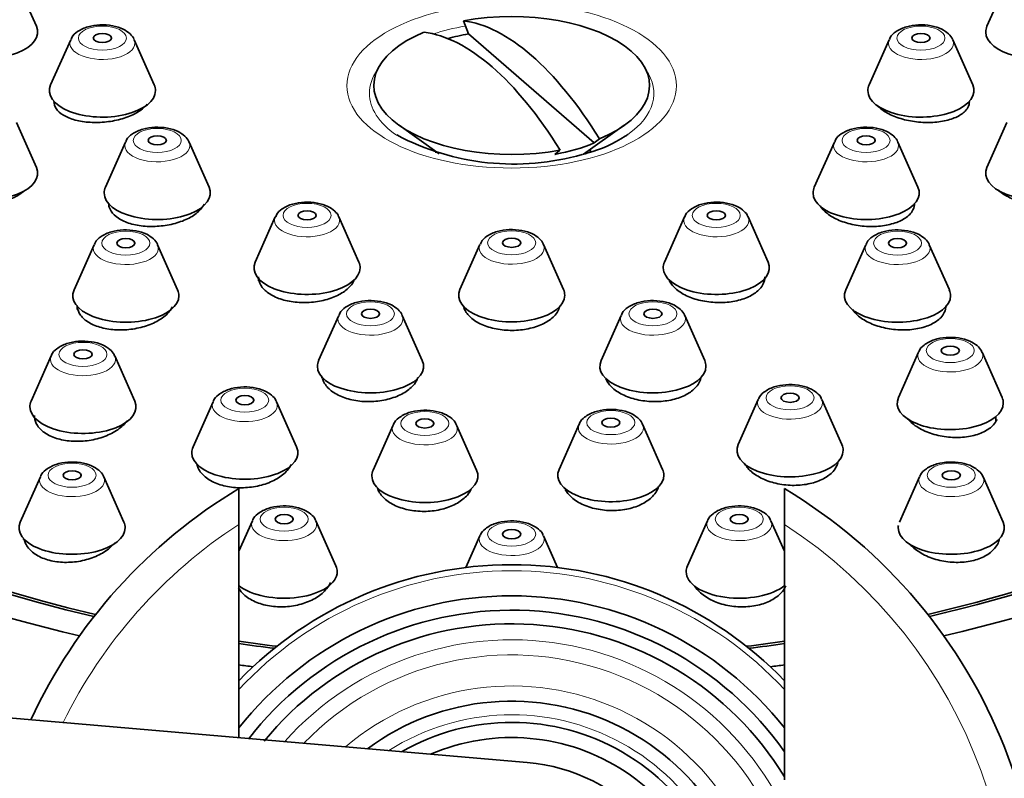
# Model space of a CAD drawing. Units: millimetres. Extents: x 0 to 1478, y 0 to 1775.
# Drawn here: x 854 to 886, y 1636 to 1661 of the extents above; entities that cross this region are included whole.
import ezdxf
from ezdxf import colors
from ezdxf.entities.mleader import LeaderData, LeaderLine
from ezdxf.math import Vec2, Vec3

# ---------------------------------------------------------------- set-up
doc = ezdxf.new("R2010")
doc.units = ezdxf.units.MM
doc.layers.add('DV2_Défaut', color=7, linetype='Continuous')
doc.layers.add('Défaut', color=7, linetype='Continuous')

# ---------------------------------------------------------------- blocks, each defined once
blk = doc.blocks.new('_DOT')
at = {"color": 0}
blk.add_line((0, 0), (-1, 0), dxfattribs=at)
at = {"color": 0, "const_width": 0.333}
blk.add_lwpolyline([(-0.1665, 0, 1), (0.1665, 0, 1)], format="xyb", close=True, dxfattribs=at)
blk = doc.blocks.new('SE1')
at = {"layer": 'DV2_Défaut', "color": 7, "linetype": 'Continuous', "lineweight": 35}
for p, q in [((854.257, 1660.837), (853.596, 1662.327)), ((886.274, 1662.327), (885.614, 1660.837)), ((868.508, 1660.586), (868.342, 1661.015)), ((855.388, 1660.395), (854.727, 1658.905)), ((858.144, 1658.905), (857.483, 1660.395)), ((868.508, 1660.586), (872.661, 1656.989)), ((882.388, 1660.395), (881.727, 1658.905)), ((885.144, 1658.905), (884.483, 1660.395)), ((854.257, 1656.178), (853.596, 1657.668)), ((866.221, 1657.571), (867.547, 1656.633)), ((872.305, 1656.62), (873.65, 1657.571)), ((886.274, 1657.668), (885.614, 1656.178)), ((872.661, 1656.989), (872.828, 1657.129)), ((857.196, 1657.02), (856.536, 1655.53)), ((859.953, 1655.53), (859.292, 1657.02)), ((880.579, 1657.02), (879.918, 1655.53)), ((883.335, 1655.53), (882.674, 1657.02)), ((867.435, 1656.713), (867.435, 1656.668)), ((871.529, 1656.754), (871.362, 1656.614)), ((872.359, 1656.634), (872.266, 1656.61)), ((872.443, 1656.662), (872.359, 1656.634)), ((872.435, 1656.66), (872.435, 1656.713)), ((856.644, 1654.986), (856.644, 1654.881)), ((862.138, 1654.55), (861.477, 1653.059)), ((864.894, 1653.059), (864.233, 1654.55)), ((875.638, 1654.55), (874.977, 1653.059)), ((878.394, 1653.059), (877.733, 1654.55)), ((856.16, 1653.634), (855.499, 1652.144)), ((858.916, 1652.144), (858.255, 1653.634)), ((868.888, 1653.645), (868.227, 1652.155)), ((871.644, 1652.155), (870.983, 1653.645)), ((881.616, 1653.634), (880.955, 1652.144)), ((884.372, 1652.144), (883.711, 1653.634)), ((861.585, 1652.515), (861.585, 1652.446)), ((855.607, 1651.6), (855.607, 1651.501)), ((868.335, 1651.611), (868.335, 1651.597)), ((864.229, 1651.304), (863.568, 1649.814)), ((866.985, 1649.814), (866.324, 1651.304)), ((873.547, 1651.304), (872.886, 1649.814)), ((876.303, 1649.814), (875.642, 1651.304)), ((854.745, 1649.967), (854.084, 1648.477)), ((857.501, 1648.477), (856.84, 1649.967)), ((883.356, 1650.092), (882.695, 1648.602)), ((886.112, 1648.602), (885.451, 1650.092)), ((863.677, 1649.27), (863.677, 1649.23)), ((860.085, 1648.457), (859.424, 1646.966)), ((862.841, 1646.966), (862.18, 1648.457)), ((878.07, 1648.535), (877.409, 1647.045)), ((880.826, 1647.045), (880.165, 1648.535)), ((866.024, 1647.688), (865.363, 1646.198)), ((868.78, 1646.198), (868.119, 1647.688)), ((872.158, 1647.715), (871.497, 1646.225)), ((874.914, 1646.225), (874.253, 1647.715)), ((885.903, 1647.808), (885.903, 1647.961)), ((870.449, 1636.563), (745.909, 1647.269)), ((854.388, 1645.981), (853.727, 1644.491)), ((857.144, 1644.491), (856.483, 1645.981)), ((883.388, 1645.981), (882.727, 1644.491)), ((886.144, 1644.491), (885.483, 1645.981)), ((860.935, 1645.593), (860.935, 1644.414)), ((878.935, 1644.414), (878.935, 1645.593)), ((861.382, 1644.532), (860.935, 1643.525)), ((864.138, 1643.042), (863.477, 1644.532)), ((876.394, 1644.532), (875.733, 1643.042)), ((878.935, 1643.525), (878.489, 1644.532)), ((860.935, 1644.414), (860.935, 1637.381)), ((878.935, 1635.993), (878.935, 1644.414)), ((853.835, 1643.947), (853.835, 1643.92)), ((868.888, 1644.038), (868.424, 1642.993)), ((871.447, 1642.993), (870.983, 1644.038))]:
    blk.add_line(p, q, dxfattribs=at)
for centre, radius, start, end in [((870.001, 1664.535), 8.241, 242.0865, 285.9478), ((871.411, 1660.589), 4.06, 284.7321, 303.884), ((869.935, 1630.585), 17.5, 195.1376, 59.0503), ((869.935, 1630.585), 17.5, 120.9497, 155.0355), ((869.935, 1630.585), 12.5, 43.9455, 136.0545), ((869.935, 1630.585), 11.474, 38.3388, 141.6612), ((869.935, 1630.585), 11, 35.0968, 142.1581), ((869.935, 1630.585), 10.55, 31.4517, 140.7095), ((869.935, 1630.585), 8, 0, 126.4962), ((869.935, 1630.585), 7.3, 0, 119.8093), ((869.935, 1630.585), 6.8, 0, 113.159), ((869.935, 1630.585), 6, 0, 85.0866)]:
    blk.add_arc(centre, radius, start, end, dxfattribs=at)
at = {"layer": 'DV2_Défaut', "color": 7, "linetype": 'Continuous', "lineweight": 18}
for radius, start, end in [(16.5, 196.4102, 56.9443), (16.5, 123.0557, 153.7629), (12.3, 42.9703, 137.0297), (11.474, 38.3349, 141.6651), (10.024, 18.6035, 138.3184), (9.524, 4.1, 136.0392), (8.5, 0, 130.1857), (7.55, 0, 122.4594)]:
    blk.add_arc((869.935, 1630.585), radius, start, end, dxfattribs=at)
at = {"layer": 'DV2_Défaut', "color": 7, "linetype": 'Continuous', "lineweight": 35}
for centre, major_axis, ratio, start_param, end_param in [((869.935, 1656.175), (-34, 0), 0.5, 4.9675, 6.283185), ((869.935, 1656.175), (-34, 0), 0.5, 2.003327, 4.457362), ((869.935, 1656.175), (32.65, 0), 0.5, 2.299804, 4.276752), ((869.935, 1656.175), (32.5, 0), 0.5, 2.30625, 4.276472), ((869.935, 1658.884), (-4.549, 0), 0.5, 2.260024, 5.070359), ((870.585, 1650.062), (-3.142, 10.886), 0.433013, 5.288023, 6.102343), ((852.549, 1660.648), (-1.75, 0), 0.5, 0, 3.359827), ((887.322, 1660.648), (-1.75, 0), 0.5, 0, 3.359827), ((887.322, 1660.648), (-1.75, 0), 0.5, 6.064951, 6.283185), ((869.935, 1658.884), (4.549, 0), 0.5, 2.260024, 5.070359), ((869.286, 1649.687), (-3.142, 10.886), 0.433013, 5.288023, 6.102343), ((869.935, 1658.6), (-4.22, 0), 0.5, -1.225856, -1.04915), ((856.435, 1658.716), (1.75, 0), 0.5, 2.923358, 6.283185), ((856.435, 1658.716), (1.75, 0), 0.5, 0, 0.218235), ((883.435, 1658.716), (-1.75, 0), 0.5, 0, 3.359827), ((883.435, 1658.716), (-1.75, 0), 0.5, 6.064951, 6.283185), ((869.935, 1658.625), (-4.694, 0), 0.5, -3.789742, -3.757072), ((869.935, 1658.6), (4.22, 0), 0.5, 5.057329, 5.414646), ((869.935, 1656.811), (2.6, 0), 0.5, 6.173442, 6.261385), ((869.935, 1656.175), (-34, 0), 0.5, 0, 1.138265), ((852.549, 1655.989), (-1.75, 0), 0.5, 0, 3.359827), ((869.935, 1656.175), (32.5, 0), 0.5, 5.148306, 6.283185), ((869.935, 1656.175), (32.65, 0), 0.5, 5.148026, 6.283185), ((887.322, 1655.989), (1.75, 0), 0.5, 2.923358, 6.283185), ((858.244, 1655.341), (-1.75, 0), 0.5, 0, 3.359827), ((858.244, 1655.341), (-1.75, 0), 0.5, 6.064951, 6.283185), ((881.627, 1655.341), (-1.75, 0), 0.5, 0, 3.359827), ((881.627, 1655.341), (-1.75, 0), 0.5, 6.064951, 6.283185), ((863.185, 1652.87), (1.75, 0), 0.5, 2.923358, 6.283185), ((863.185, 1652.87), (1.75, 0), 0.5, 0, 0.218235), ((876.685, 1652.87), (-1.75, 0), 0.5, 0, 3.359827), ((876.685, 1652.87), (-1.75, 0), 0.5, 6.064951, 6.283185), ((857.207, 1651.954), (1.75, 0), 0.5, 2.923358, 6.283185), ((857.207, 1651.954), (1.75, 0), 0.5, 0, 0.218235), ((869.935, 1651.966), (1.75, 0), 0.5, 2.923358, 6.283185), ((869.935, 1651.966), (1.75, 0), 0.5, 0, 0.218235), ((882.663, 1651.954), (1.75, 0), 0.5, 2.923358, 6.283185), ((882.663, 1651.954), (1.75, 0), 0.5, 0, 0.218235), ((865.277, 1649.625), (-1.75, 0), 0.5, 0, 3.359827), ((865.277, 1649.625), (-1.75, 0), 0.5, 6.064951, 6.283185), ((874.594, 1649.625), (1.75, 0), 0.5, 2.923358, 6.283185), ((874.594, 1649.625), (1.75, 0), 0.5, 0, 0.218235), ((855.793, 1648.287), (-1.75, 0), 0.5, 0, 3.359827), ((855.793, 1648.287), (-1.75, 0), 0.5, 6.064951, 6.283185), ((884.403, 1648.412), (1.75, 0), 0.5, 2.923358, 6.283185), ((884.403, 1648.412), (1.75, 0), 0.5, 0, 0.218235), ((879.118, 1646.855), (1.75, 0), 0.5, 2.923358, 6.283185), ((879.118, 1646.855), (1.75, 0), 0.5, 0, 0.218235), ((861.132, 1646.777), (-1.75, 0), 0.5, 0, 3.359827), ((861.132, 1646.777), (-1.75, 0), 0.5, 6.064951, 6.283185), ((867.071, 1646.009), (-1.75, 0), 0.5, 0, 3.359827), ((867.071, 1646.009), (-1.75, 0), 0.5, 6.064951, 6.283185), ((873.206, 1646.036), (1.75, 0), 0.5, 2.923358, 6.283185), ((873.206, 1646.036), (1.75, 0), 0.5, 0, 0.218235), ((855.435, 1644.301), (1.75, 0), 0.5, 2.923358, 6.283185), ((855.435, 1644.301), (1.75, 0), 0.5, 0, 0.218235), ((884.435, 1644.301), (-1.75, 0), 0.5, 0, 3.359827), ((884.435, 1644.301), (-1.75, 0), 0.5, 6.197858, 6.283185), ((862.43, 1642.853), (1.75, 0), 0.5, 3.68904, 6.283185), ((862.43, 1642.853), (1.75, 0), 0.5, 0, 0.218235), ((877.441, 1642.853), (-1.75, 0), 0.5, 6.064951, 6.283185), ((877.441, 1642.853), (-1.75, 0), 0.5, 0, 2.594145), ((869.935, 1656.175), (32.5, 0), 0.5, 4.431799, 4.471653), ((869.935, 1656.175), (32.5, 0), 0.5, -1.330061, -1.290206), ((869.935, 1656.175), (32.65, 0), 0.5, 4.433122, 4.470133), ((869.935, 1656.175), (32.65, 0), 0.5, -1.328541, -1.29153), ((869.935, 1656.175), (-34, 0), 0.5, 1.302897, 1.317105), ((869.935, 1656.175), (-34, 0), 0.5, -4.458698, -4.44449)]:
    blk.add_ellipse(centre, major_axis=major_axis, ratio=ratio, start_param=start_param, end_param=end_param, dxfattribs=at)
at = {"layer": 'DV2_Défaut', "color": 7, "linetype": 'Continuous', "lineweight": 18}
for centre, major_axis in [((869.935, 1658.878), (5.434, 0)), ((856.435, 1660.448), (-0.792, 0)), ((883.435, 1660.448), (-0.792, 0)), ((858.244, 1657.073), (-0.792, 0)), ((881.627, 1657.073), (-0.792, 0)), ((863.185, 1654.602), (-0.792, 0)), ((876.685, 1654.602), (-0.792, 0)), ((857.207, 1653.686), (-0.792, 0)), ((869.935, 1653.698), (-0.792, 0)), ((882.663, 1653.686), (-0.792, 0)), ((865.277, 1651.357), (0.792, 0)), ((874.594, 1651.357), (-0.792, 0)), ((855.793, 1650.019), (-0.792, 0)), ((884.403, 1650.144), (0.792, 0)), ((879.118, 1648.587), (0.792, 0)), ((861.132, 1648.509), (-0.792, 0)), ((867.071, 1647.741), (0.792, 0)), ((873.206, 1647.768), (0.792, 0)), ((855.435, 1646.033), (-0.792, 0)), ((884.435, 1646.033), (0.792, 0)), ((862.43, 1644.585), (-0.792, 0)), ((877.441, 1644.585), (0.792, 0)), ((869.935, 1644.091), (-0.792, 0))]:
    blk.add_ellipse(centre, major_axis=major_axis, ratio=0.5, dxfattribs=at)
for centre, major_axis, start_param, end_param in [((869.935, 1658.625), (-4.694, 0), -1.236036, -0.988044), ((856.435, 1660.279), (1.073, 0), 2.923358, 6.283185), ((856.435, 1660.279), (1.073, 0), 0, 0.218235), ((883.435, 1660.279), (1.073, 0), 2.923358, 6.283185), ((883.435, 1660.279), (1.073, 0), 0, 0.218235), ((869.935, 1658.625), (-4.694, 0), 5.946578, 6.283185), ((869.935, 1658.625), (-4.694, 0), 2.526113, 3.4782), ((869.935, 1658.625), (-4.694, 0), 0, 0.627425), ((858.244, 1656.904), (-1.073, 0), 0, 3.359827), ((858.244, 1656.904), (-1.073, 0), 6.064951, 6.283185), ((881.627, 1656.904), (1.073, 0), 2.923358, 6.283185), ((881.627, 1656.904), (1.073, 0), 0, 0.218235), ((863.185, 1654.433), (-1.073, 0), 0, 3.359827), ((863.185, 1654.433), (-1.073, 0), 6.064951, 6.283185), ((876.685, 1654.433), (1.073, 0), 2.923358, 6.283185), ((876.685, 1654.433), (1.073, 0), 0, 0.218235), ((857.207, 1653.518), (-1.073, 0), 0, 3.359827), ((857.207, 1653.518), (-1.073, 0), 6.064951, 6.283185), ((869.935, 1653.529), (1.073, 0), 2.923358, 6.283185), ((869.935, 1653.529), (1.073, 0), 0, 0.218235), ((882.663, 1653.518), (1.073, 0), 2.923358, 6.283185), ((882.663, 1653.518), (1.073, 0), 0, 0.218235), ((865.277, 1651.188), (-1.073, 0), 0, 3.359827), ((865.277, 1651.188), (-1.073, 0), 6.064951, 6.283185), ((874.594, 1651.188), (1.073, 0), 2.923358, 6.283185), ((874.594, 1651.188), (1.073, 0), 0, 0.218235), ((855.793, 1649.851), (-1.073, 0), 0, 3.359827), ((855.793, 1649.851), (-1.073, 0), 6.064951, 6.283185), ((884.403, 1649.976), (1.073, 0), 2.923358, 6.283185), ((884.403, 1649.976), (1.073, 0), 0, 0.218235), ((861.132, 1648.34), (-1.073, 0), 0, 3.359827), ((861.132, 1648.34), (-1.073, 0), 6.064951, 6.283185), ((879.118, 1648.419), (1.073, 0), 2.923358, 6.283185), ((879.118, 1648.419), (1.073, 0), 0, 0.218235), ((867.071, 1647.572), (-1.073, 0), 0, 3.359827), ((867.071, 1647.572), (-1.073, 0), 6.064951, 6.283185), ((873.206, 1647.599), (1.073, 0), 2.923358, 6.283185), ((873.206, 1647.599), (1.073, 0), 0, 0.218235), ((855.435, 1645.865), (-1.073, 0), 0, 3.359827), ((855.435, 1645.865), (-1.073, 0), 6.064951, 6.283185), ((884.435, 1645.865), (-1.073, 0), 0, 3.359827), ((884.435, 1645.865), (-1.073, 0), 6.064951, 6.283185), ((862.43, 1644.416), (-1.073, 0), 0, 3.359827), ((862.43, 1644.416), (-1.073, 0), 6.064951, 6.283185), ((877.441, 1644.416), (1.073, 0), 2.923358, 6.283185), ((877.441, 1644.416), (1.073, 0), 0, 0.218235), ((869.935, 1643.922), (-1.073, 0), 0, 3.359827), ((869.935, 1643.922), (-1.073, 0), 6.064951, 6.283185)]:
    blk.add_ellipse(centre, major_axis=major_axis, ratio=0.5, start_param=start_param, end_param=end_param, dxfattribs=at)
at = {"layer": 'DV2_Défaut', "color": 7, "linetype": 'Continuous', "lineweight": 35}
for centre, major_axis in [((856.435, 1660.448), (-0.3, 0)), ((883.435, 1660.448), (-0.3, 0)), ((858.244, 1657.073), (-0.3, 0)), ((881.627, 1657.073), (-0.3, 0)), ((863.185, 1654.602), (-0.3, 0)), ((876.685, 1654.602), (-0.3, 0)), ((857.207, 1653.686), (-0.3, 0)), ((869.935, 1653.698), (-0.3, 0)), ((882.663, 1653.686), (-0.3, 0)), ((865.277, 1651.357), (-0.3, 0)), ((874.594, 1651.357), (-0.3, 0)), ((884.403, 1650.144), (0.3, 0)), ((855.793, 1650.019), (-0.3, 0)), ((861.132, 1648.509), (-0.3, 0)), ((879.118, 1648.587), (-0.3, 0)), ((867.071, 1647.741), (-0.3, 0)), ((873.206, 1647.768), (0.3, 0)), ((855.435, 1646.033), (-0.3, 0)), ((884.435, 1646.033), (-0.3, 0)), ((862.43, 1644.585), (-0.3, 0)), ((877.441, 1644.585), (-0.3, 0)), ((869.935, 1644.091), (0.3, 0))]:
    blk.add_ellipse(centre, major_axis=major_axis, ratio=0.5, dxfattribs=at)
for points, knots in [([(857.479, 1660.396), (857.478, 1660.401), (857.462, 1660.474), (857.338, 1660.605), (857.117, 1660.761), (856.772, 1660.869), (856.356, 1660.898), (855.941, 1660.834), (855.63, 1660.69), (855.442, 1660.528), (855.409, 1660.425), (855.402, 1660.403)], [0, 0, 0, 0, 0.006605, 0.106814, 0.226171, 0.376641, 0.532663, 0.684819, 0.844465, 0.970848, 1, 1, 1, 1]), ([(884.479, 1660.396), (884.478, 1660.401), (884.462, 1660.474), (884.338, 1660.605), (884.117, 1660.761), (883.772, 1660.869), (883.356, 1660.898), (882.941, 1660.834), (882.63, 1660.69), (882.442, 1660.528), (882.409, 1660.425), (882.402, 1660.403)], [0, 0, 0, 0, 0.006605, 0.106814, 0.226171, 0.376641, 0.532663, 0.684819, 0.844465, 0.970848, 1, 1, 1, 1]), ([(854.835, 1658.36), (854.835, 1658.278), (854.861, 1658.198), (854.909, 1658.124), (854.963, 1658.043), (855.047, 1657.967), (855.153, 1657.903), (855.26, 1657.839), (855.393, 1657.785), (855.541, 1657.746), (855.69, 1657.706), (855.857, 1657.68), (856.03, 1657.67), (856.204, 1657.659), (856.388, 1657.664), (856.566, 1657.684), (856.745, 1657.704), (856.924, 1657.74), (857.089, 1657.788), (857.253, 1657.836), (857.406, 1657.899), (857.537, 1657.97), (857.667, 1658.041), (857.777, 1658.122), (857.859, 1658.208), (857.877, 1658.227), (857.894, 1658.246), (857.909, 1658.265)], [0, 0, 0, 0, 0.111374, 0.111374, 0.111374, 0.233786, 0.233786, 0.233786, 0.3564188, 0.3564188, 0.3564188, 0.4794347, 0.4794347, 0.4794347, 0.6028297, 0.6028297, 0.6028297, 0.7264335, 0.7264335, 0.7264335, 0.8499831, 0.8499831, 0.8499831, 0.9732384, 0.9732384, 0.9732384, 1, 1, 1, 1]), ([(881.989, 1658.232), (882.034, 1658.181), (882.089, 1658.132), (882.151, 1658.086), (882.258, 1658.007), (882.39, 1657.934), (882.538, 1657.873), (882.686, 1657.813), (882.854, 1657.763), (883.027, 1657.728), (883.2, 1657.693), (883.384, 1657.671), (883.563, 1657.666), (883.742, 1657.66), (883.921, 1657.67), (884.085, 1657.695), (884.249, 1657.72), (884.403, 1657.761), (884.534, 1657.813), (884.664, 1657.865), (884.775, 1657.931), (884.858, 1658.005), (884.909, 1658.052), (884.95, 1658.102), (884.98, 1658.154)], [0, 0, 0, 0, 0.080907, 0.080907, 0.080907, 0.219046, 0.219046, 0.219046, 0.357614, 0.357614, 0.357614, 0.49661, 0.49661, 0.49661, 0.635844, 0.635844, 0.635844, 0.775021, 0.775021, 0.775021, 0.913868, 0.913868, 0.913868, 1, 1, 1, 1]), ([(859.288, 1657.021), (859.287, 1657.026), (859.271, 1657.099), (859.147, 1657.23), (858.925, 1657.386), (858.581, 1657.494), (858.165, 1657.523), (857.75, 1657.459), (857.439, 1657.315), (857.251, 1657.153), (857.218, 1657.05), (857.211, 1657.028)], [0, 0, 0, 0, 0.006605, 0.106814, 0.226171, 0.376641, 0.532663, 0.684819, 0.844465, 0.970848, 1, 1, 1, 1]), ([(882.67, 1657.021), (882.669, 1657.026), (882.653, 1657.099), (882.53, 1657.23), (882.308, 1657.386), (881.963, 1657.494), (881.548, 1657.523), (881.132, 1657.459), (880.822, 1657.315), (880.633, 1657.153), (880.601, 1657.05), (880.594, 1657.028)], [0, 0, 0, 0, 0.006605, 0.106814, 0.226171, 0.376641, 0.532663, 0.684819, 0.844465, 0.970848, 1, 1, 1, 1]), ([(850.949, 1655.626), (850.949, 1655.545), (850.971, 1655.465), (851.016, 1655.391), (851.067, 1655.307), (851.148, 1655.228), (851.252, 1655.162), (851.356, 1655.096), (851.487, 1655.04), (851.633, 1655), (851.779, 1654.96), (851.944, 1654.934), (852.116, 1654.924), (852.288, 1654.915), (852.471, 1654.921), (852.65, 1654.943), (852.829, 1654.966), (853.009, 1655.005), (853.174, 1655.056), (853.34, 1655.108), (853.496, 1655.175), (853.629, 1655.251), (853.711, 1655.298), (853.786, 1655.349), (853.851, 1655.403)], [0, 0, 0, 0, 0.115111, 0.115111, 0.115111, 0.247681, 0.247681, 0.247681, 0.380271, 0.380271, 0.380271, 0.51336, 0.51336, 0.51336, 0.647214, 0.647214, 0.647214, 0.781766, 0.781766, 0.781766, 0.916643, 0.916643, 0.916643, 1, 1, 1, 1]), ([(885.962, 1655.454), (885.986, 1655.431), (886.012, 1655.409), (886.039, 1655.387), (886.146, 1655.303), (886.279, 1655.224), (886.426, 1655.158), (886.575, 1655.092), (886.743, 1655.037), (886.917, 1654.997), (887.091, 1654.957), (887.275, 1654.932), (887.455, 1654.923), (887.634, 1654.915), (887.814, 1654.923), (887.979, 1654.947), (888.142, 1654.97), (888.296, 1655.011), (888.426, 1655.064), (888.556, 1655.117), (888.666, 1655.184), (888.748, 1655.261), (888.798, 1655.308), (888.839, 1655.36), (888.868, 1655.414)], [0, 0, 0, 0, 0.036817, 0.036817, 0.036817, 0.181723, 0.181723, 0.181723, 0.327458, 0.327458, 0.327458, 0.473739, 0.473739, 0.473739, 0.620038, 0.620038, 0.620038, 0.765815, 0.765815, 0.765815, 0.910758, 0.910758, 0.910758, 1, 1, 1, 1]), ([(856.644, 1655), (856.644, 1654.912), (856.669, 1654.826), (856.719, 1654.745), (856.773, 1654.657), (856.857, 1654.575), (856.964, 1654.505), (857.071, 1654.435), (857.204, 1654.376), (857.352, 1654.332), (857.501, 1654.287), (857.668, 1654.257), (857.841, 1654.244), (858.014, 1654.23), (858.197, 1654.233), (858.375, 1654.252), (858.553, 1654.27), (858.732, 1654.306), (858.895, 1654.355), (859.059, 1654.404), (859.213, 1654.468), (859.343, 1654.542), (859.474, 1654.616), (859.585, 1654.702), (859.667, 1654.793), (859.719, 1654.85), (859.76, 1654.91), (859.789, 1654.97)], [0, 0, 0, 0, 0.106626, 0.106626, 0.106626, 0.2234, 0.2234, 0.2234, 0.34, 0.34, 0.34, 0.456681, 0.456681, 0.456681, 0.573657, 0.573657, 0.573657, 0.691018, 0.691018, 0.691018, 0.808685, 0.808685, 0.808685, 0.926442, 0.926442, 0.926442, 1, 1, 1, 1]), ([(864.229, 1654.551), (864.228, 1654.556), (864.212, 1654.628), (864.088, 1654.759), (863.867, 1654.915), (863.522, 1655.023), (863.106, 1655.052), (862.691, 1654.988), (862.38, 1654.844), (862.192, 1654.682), (862.159, 1654.58), (862.152, 1654.557)], [0, 0, 0, 0, 0.006605, 0.106814, 0.226171, 0.376641, 0.532663, 0.684819, 0.844465, 0.970848, 1, 1, 1, 1]), ([(877.729, 1654.551), (877.728, 1654.556), (877.712, 1654.628), (877.588, 1654.759), (877.367, 1654.915), (877.022, 1655.023), (876.606, 1655.052), (876.191, 1654.988), (875.88, 1654.844), (875.692, 1654.682), (875.659, 1654.58), (875.652, 1654.557)], [0, 0, 0, 0, 0.006605, 0.106814, 0.226171, 0.376641, 0.532663, 0.684819, 0.844465, 0.970848, 1, 1, 1, 1]), ([(880.113, 1654.912), (880.168, 1654.824), (880.248, 1654.738), (880.349, 1654.66), (880.457, 1654.576), (880.591, 1654.501), (880.741, 1654.438), (880.89, 1654.376), (881.059, 1654.326), (881.233, 1654.291), (881.407, 1654.257), (881.591, 1654.238), (881.77, 1654.235), (881.949, 1654.233), (882.128, 1654.248), (882.291, 1654.278), (882.454, 1654.307), (882.607, 1654.354), (882.736, 1654.412), (882.865, 1654.471), (882.974, 1654.543), (883.055, 1654.624), (883.105, 1654.674), (883.145, 1654.728), (883.173, 1654.783)], [0, 0, 0, 0, 0.124073, 0.124073, 0.124073, 0.256526, 0.256526, 0.256526, 0.389301, 0.389301, 0.389301, 0.522146, 0.522146, 0.522146, 0.654775, 0.654775, 0.654775, 0.786997, 0.786997, 0.786997, 0.918803, 0.918803, 0.918803, 1, 1, 1, 1]), ([(858.251, 1653.635), (858.25, 1653.64), (858.234, 1653.713), (858.11, 1653.843), (857.889, 1654), (857.544, 1654.108), (857.129, 1654.136), (856.713, 1654.072), (856.403, 1653.928), (856.214, 1653.767), (856.181, 1653.664), (856.174, 1653.642)], [0, 0, 0, 0, 0.006605, 0.106814, 0.226171, 0.376641, 0.532663, 0.684819, 0.844465, 0.970848, 1, 1, 1, 1]), ([(870.979, 1653.646), (870.978, 1653.651), (870.962, 1653.724), (870.838, 1653.855), (870.617, 1654.011), (870.272, 1654.119), (869.856, 1654.148), (869.441, 1654.084), (869.13, 1653.94), (868.942, 1653.778), (868.909, 1653.675), (868.902, 1653.653)], [0, 0, 0, 0, 0.006605, 0.106814, 0.226171, 0.376641, 0.532663, 0.684819, 0.844465, 0.970848, 1, 1, 1, 1]), ([(883.707, 1653.635), (883.706, 1653.64), (883.69, 1653.713), (883.566, 1653.843), (883.345, 1654), (883, 1654.108), (882.584, 1654.136), (882.169, 1654.072), (881.858, 1653.928), (881.67, 1653.767), (881.637, 1653.664), (881.63, 1653.642)], [0, 0, 0, 0, 0.006605, 0.106814, 0.226171, 0.376641, 0.532663, 0.684819, 0.844465, 0.970848, 1, 1, 1, 1]), ([(861.585, 1652.571), (861.585, 1652.478), (861.612, 1652.384), (861.662, 1652.298), (861.717, 1652.204), (861.803, 1652.115), (861.911, 1652.039), (862.019, 1651.962), (862.154, 1651.897), (862.303, 1651.846), (862.452, 1651.796), (862.62, 1651.761), (862.793, 1651.742), (862.966, 1651.724), (863.149, 1651.722), (863.327, 1651.737), (863.505, 1651.752), (863.682, 1651.785), (863.845, 1651.832), (864.008, 1651.879), (864.16, 1651.942), (864.29, 1652.016), (864.419, 1652.09), (864.53, 1652.177), (864.611, 1652.269), (864.662, 1652.328), (864.703, 1652.389), (864.732, 1652.451)], [0, 0, 0, 0, 0.108293, 0.108293, 0.108293, 0.22553, 0.22553, 0.22553, 0.342382, 0.342382, 0.342382, 0.45895, 0.45895, 0.45895, 0.57546, 0.57546, 0.57546, 0.69216, 0.69216, 0.69216, 0.809217, 0.809217, 0.809217, 0.926642, 0.926642, 0.926642, 1, 1, 1, 1]), ([(875.128, 1652.475), (875.139, 1652.45), (875.15, 1652.426), (875.164, 1652.402), (875.22, 1652.304), (875.306, 1652.21), (875.415, 1652.126), (875.524, 1652.042), (875.659, 1651.967), (875.81, 1651.906), (875.96, 1651.846), (876.129, 1651.798), (876.304, 1651.768), (876.478, 1651.738), (876.662, 1651.724), (876.841, 1651.727), (877.019, 1651.731), (877.197, 1651.752), (877.359, 1651.788), (877.521, 1651.825), (877.673, 1651.878), (877.801, 1651.943), (877.929, 1652.009), (878.037, 1652.088), (878.117, 1652.175), (878.166, 1652.229), (878.206, 1652.286), (878.234, 1652.345)], [0, 0, 0, 0, 0.031312, 0.031312, 0.031312, 0.158941, 0.158941, 0.158941, 0.286751, 0.286751, 0.286751, 0.414468, 0.414468, 0.414468, 0.541854, 0.541854, 0.541854, 0.668821, 0.668821, 0.668821, 0.795463, 0.795463, 0.795463, 0.922019, 0.922019, 0.922019, 1, 1, 1, 1]), ([(855.607, 1651.631), (855.607, 1651.544), (855.63, 1651.458), (855.673, 1651.378), (855.724, 1651.284), (855.805, 1651.196), (855.909, 1651.12), (856.014, 1651.045), (856.144, 1650.981), (856.29, 1650.933), (856.436, 1650.885), (856.602, 1650.851), (856.773, 1650.835), (856.944, 1650.819), (857.126, 1650.82), (857.304, 1650.838), (857.482, 1650.856), (857.661, 1650.892), (857.825, 1650.942), (857.991, 1650.992), (858.146, 1651.058), (858.279, 1651.135), (858.413, 1651.213), (858.527, 1651.303), (858.613, 1651.398), (858.668, 1651.459), (858.712, 1651.522), (858.744, 1651.586)], [0, 0, 0, 0, 0.100577, 0.100577, 0.100577, 0.218417, 0.218417, 0.218417, 0.335661, 0.335661, 0.335661, 0.452666, 0.452666, 0.452666, 0.569886, 0.569886, 0.569886, 0.687682, 0.687682, 0.687682, 0.806164, 0.806164, 0.806164, 0.925146, 0.925146, 0.925146, 1, 1, 1, 1]), ([(866.32, 1651.306), (866.319, 1651.311), (866.303, 1651.383), (866.179, 1651.514), (865.958, 1651.67), (865.613, 1651.778), (865.198, 1651.807), (864.782, 1651.743), (864.472, 1651.599), (864.283, 1651.437), (864.251, 1651.335), (864.244, 1651.312)], [0, 0, 0, 0, 0.006605, 0.106814, 0.226171, 0.376641, 0.532663, 0.684819, 0.844465, 0.970848, 1, 1, 1, 1]), ([(875.638, 1651.306), (875.637, 1651.311), (875.621, 1651.383), (875.497, 1651.514), (875.275, 1651.67), (874.931, 1651.778), (874.515, 1651.807), (874.1, 1651.743), (873.789, 1651.599), (873.601, 1651.437), (873.568, 1651.335), (873.561, 1651.312)], [0, 0, 0, 0, 0.006605, 0.106814, 0.226171, 0.376641, 0.532663, 0.684819, 0.844465, 0.970848, 1, 1, 1, 1]), ([(868.36, 1651.565), (868.373, 1651.522), (868.391, 1651.48), (868.414, 1651.439), (868.47, 1651.341), (868.556, 1651.248), (868.666, 1651.167), (868.775, 1651.085), (868.91, 1651.014), (869.061, 1650.958), (869.211, 1650.902), (869.38, 1650.86), (869.554, 1650.836), (869.728, 1650.811), (869.911, 1650.804), (870.089, 1650.813), (870.267, 1650.823), (870.444, 1650.851), (870.606, 1650.893), (870.768, 1650.936), (870.919, 1650.995), (871.048, 1651.066), (871.176, 1651.137), (871.285, 1651.221), (871.365, 1651.312), (871.415, 1651.369), (871.455, 1651.43), (871.483, 1651.491)], [0, 0, 0, 0, 0.0525124, 0.0525124, 0.0525124, 0.1775773, 0.1775773, 0.1775773, 0.3024107, 0.3024107, 0.3024107, 0.4268507, 0.4268507, 0.4268507, 0.5509097, 0.5509097, 0.5509097, 0.6747677, 0.6747677, 0.6747677, 0.798691, 0.798691, 0.798691, 0.9229164, 0.9229164, 0.9229164, 1, 1, 1, 1]), ([(881.177, 1651.5), (881.229, 1651.424), (881.298, 1651.349), (881.381, 1651.281), (881.488, 1651.192), (881.622, 1651.111), (881.771, 1651.044), (881.921, 1650.977), (882.09, 1650.923), (882.265, 1650.886), (882.439, 1650.848), (882.624, 1650.827), (882.803, 1650.824), (882.982, 1650.821), (883.161, 1650.836), (883.325, 1650.867), (883.487, 1650.898), (883.64, 1650.946), (883.769, 1651.008), (883.898, 1651.069), (884.007, 1651.145), (884.088, 1651.229), (884.138, 1651.282), (884.178, 1651.338), (884.207, 1651.396)], [0, 0, 0, 0, 0.104917, 0.104917, 0.104917, 0.241099, 0.241099, 0.241099, 0.377532, 0.377532, 0.377532, 0.513689, 0.513689, 0.513689, 0.649158, 0.649158, 0.649158, 0.783838, 0.783838, 0.783838, 0.917977, 0.917977, 0.917977, 1, 1, 1, 1]), ([(856.83, 1649.971), (856.826, 1649.986), (856.805, 1650.066), (856.669, 1650.201), (856.43, 1650.352), (856.071, 1650.451), (855.651, 1650.466), (855.241, 1650.388), (854.948, 1650.233), (854.779, 1650.072), (854.756, 1649.983), (854.754, 1649.973)], [0, 0, 0, 0, 0.018946, 0.120364, 0.244439, 0.397841, 0.553112, 0.705524, 0.867746, 0.987808, 1, 1, 1, 1]), ([(885.441, 1650.096), (885.437, 1650.111), (885.415, 1650.191), (885.279, 1650.326), (885.041, 1650.477), (884.682, 1650.575), (884.262, 1650.591), (883.851, 1650.513), (883.559, 1650.358), (883.389, 1650.196), (883.367, 1650.107), (883.364, 1650.098)], [0, 0, 0, 0, 0.018946, 0.120364, 0.244439, 0.397841, 0.553112, 0.705524, 0.867746, 0.987808, 1, 1, 1, 1]), ([(863.695, 1649.227), (863.706, 1649.183), (863.723, 1649.14), (863.744, 1649.098), (863.796, 1648.997), (863.879, 1648.901), (863.985, 1648.818), (864.091, 1648.735), (864.224, 1648.662), (864.372, 1648.605), (864.519, 1648.549), (864.686, 1648.508), (864.859, 1648.484), (865.031, 1648.461), (865.213, 1648.455), (865.391, 1648.467), (865.568, 1648.479), (865.746, 1648.509), (865.909, 1648.554), (866.073, 1648.6), (866.227, 1648.663), (866.358, 1648.737), (866.49, 1648.812), (866.603, 1648.9), (866.687, 1648.996), (866.74, 1649.056), (866.783, 1649.119), (866.814, 1649.184)], [0, 0, 0, 0, 0.052437, 0.052437, 0.052437, 0.177816, 0.177816, 0.177816, 0.302547, 0.302547, 0.302547, 0.426556, 0.426556, 0.426556, 0.550089, 0.550089, 0.550089, 0.673594, 0.673594, 0.673594, 0.79753, 0.79753, 0.79753, 0.922168, 0.922168, 0.922168, 1, 1, 1, 1]), ([(873.042, 1649.216), (873.049, 1649.199), (873.057, 1649.183), (873.065, 1649.166), (873.118, 1649.063), (873.202, 1648.963), (873.31, 1648.875), (873.417, 1648.787), (873.551, 1648.708), (873.701, 1648.645), (873.85, 1648.582), (874.019, 1648.533), (874.193, 1648.502), (874.366, 1648.471), (874.55, 1648.457), (874.729, 1648.462), (874.906, 1648.466), (875.084, 1648.489), (875.247, 1648.528), (875.41, 1648.567), (875.562, 1648.623), (875.691, 1648.692), (875.821, 1648.761), (875.931, 1648.845), (876.013, 1648.936), (876.064, 1648.993), (876.105, 1649.053), (876.135, 1649.115)], [0, 0, 0, 0, 0.020696, 0.020696, 0.020696, 0.150503, 0.150503, 0.150503, 0.280278, 0.280278, 0.280278, 0.409551, 0.409551, 0.409551, 0.538074, 0.538074, 0.538074, 0.665936, 0.665936, 0.665936, 0.793514, 0.793514, 0.793514, 0.921302, 0.921302, 0.921302, 1, 1, 1, 1]), ([(880.155, 1648.539), (880.151, 1648.554), (880.13, 1648.634), (879.993, 1648.77), (879.755, 1648.92), (879.396, 1649.019), (878.976, 1649.034), (878.565, 1648.956), (878.273, 1648.801), (878.103, 1648.64), (878.081, 1648.551), (878.078, 1648.541)], [0, 0, 0, 0, 0.018946, 0.120364, 0.244439, 0.397841, 0.553112, 0.705524, 0.867746, 0.987808, 1, 1, 1, 1]), ([(862.17, 1648.46), (862.166, 1648.475), (862.144, 1648.556), (862.008, 1648.691), (861.77, 1648.842), (861.41, 1648.94), (860.99, 1648.955), (860.58, 1648.878), (860.288, 1648.722), (860.118, 1648.561), (860.095, 1648.472), (860.093, 1648.463)], [0, 0, 0, 0, 0.018946, 0.120364, 0.244439, 0.397841, 0.553112, 0.705524, 0.867746, 0.987808, 1, 1, 1, 1]), ([(868.109, 1647.692), (868.105, 1647.707), (868.084, 1647.788), (867.947, 1647.923), (867.709, 1648.074), (867.35, 1648.172), (866.93, 1648.187), (866.519, 1648.11), (866.227, 1647.954), (866.057, 1647.793), (866.035, 1647.704), (866.032, 1647.695)], [0, 0, 0, 0, 0.018946, 0.120364, 0.244439, 0.397841, 0.553112, 0.705524, 0.867746, 0.987808, 1, 1, 1, 1]), ([(874.244, 1647.719), (874.24, 1647.734), (874.218, 1647.815), (874.082, 1647.95), (873.843, 1648.101), (873.484, 1648.199), (873.064, 1648.214), (872.654, 1648.136), (872.362, 1647.981), (872.192, 1647.82), (872.169, 1647.731), (872.167, 1647.721)], [0, 0, 0, 0, 0.018946, 0.120364, 0.244439, 0.397841, 0.553112, 0.705524, 0.867746, 0.987808, 1, 1, 1, 1]), ([(854.193, 1647.999), (854.193, 1647.912), (854.213, 1647.825), (854.252, 1647.744), (854.301, 1647.644), (854.38, 1647.55), (854.483, 1647.469), (854.586, 1647.389), (854.715, 1647.321), (854.86, 1647.269), (855.004, 1647.218), (855.168, 1647.182), (855.338, 1647.165), (855.508, 1647.147), (855.689, 1647.148), (855.865, 1647.166), (856.043, 1647.184), (856.221, 1647.22), (856.386, 1647.272), (856.552, 1647.324), (856.709, 1647.393), (856.844, 1647.473), (856.98, 1647.554), (857.097, 1647.649), (857.185, 1647.749), (857.207, 1647.773), (857.226, 1647.798), (857.245, 1647.823)], [0, 0, 0, 0, 0.10135, 0.10135, 0.10135, 0.226179, 0.226179, 0.226179, 0.349782, 0.349782, 0.349782, 0.47262, 0.47262, 0.47262, 0.595475, 0.595475, 0.595475, 0.719112, 0.719112, 0.719112, 0.843958, 0.843958, 0.843958, 0.969927, 0.969927, 0.969927, 1, 1, 1, 1]), ([(882.987, 1647.906), (883.025, 1647.859), (883.069, 1647.814), (883.117, 1647.771), (883.225, 1647.676), (883.359, 1647.589), (883.509, 1647.518), (883.659, 1647.446), (883.829, 1647.387), (884.005, 1647.347), (884.18, 1647.306), (884.365, 1647.283), (884.545, 1647.279), (884.724, 1647.275), (884.902, 1647.289), (885.066, 1647.321), (885.228, 1647.353), (885.38, 1647.403), (885.509, 1647.467), (885.637, 1647.53), (885.746, 1647.609), (885.827, 1647.697), (885.876, 1647.751), (885.916, 1647.808), (885.945, 1647.868)], [0, 0, 0, 0, 0.064809, 0.064809, 0.064809, 0.208287, 0.208287, 0.208287, 0.351886, 0.351886, 0.351886, 0.494679, 0.494679, 0.494679, 0.636095, 0.636095, 0.636095, 0.776187, 0.776187, 0.776187, 0.915593, 0.915593, 0.915593, 1, 1, 1, 1]), ([(856.473, 1645.985), (856.469, 1646), (856.447, 1646.08), (856.311, 1646.216), (856.073, 1646.366), (855.714, 1646.465), (855.294, 1646.48), (854.883, 1646.402), (854.591, 1646.247), (854.421, 1646.086), (854.399, 1645.997), (854.396, 1645.987)], [0, 0, 0, 0, 0.018946, 0.120364, 0.244439, 0.397841, 0.553112, 0.705524, 0.867746, 0.987808, 1, 1, 1, 1]), ([(859.548, 1646.395), (859.558, 1646.351), (859.574, 1646.308), (859.594, 1646.265), (859.643, 1646.161), (859.724, 1646.062), (859.829, 1645.976), (859.933, 1645.891), (860.064, 1645.817), (860.21, 1645.76), (860.356, 1645.704), (860.521, 1645.663), (860.693, 1645.641), (860.863, 1645.619), (861.044, 1645.615), (861.221, 1645.629), (861.398, 1645.643), (861.576, 1645.676), (861.739, 1645.725), (861.904, 1645.774), (862.059, 1645.841), (862.192, 1645.919), (862.326, 1645.999), (862.442, 1646.092), (862.529, 1646.192), (862.585, 1646.256), (862.63, 1646.323), (862.663, 1646.391)], [0, 0, 0, 0, 0.050951, 0.050951, 0.050951, 0.1769243, 0.1769243, 0.1769243, 0.3016781, 0.3016781, 0.3016781, 0.4252707, 0.4252707, 0.4252707, 0.5482715, 0.5482715, 0.5482715, 0.6714936, 0.6714936, 0.6714936, 0.7956452, 0.7956452, 0.7956452, 0.9210382, 0.9210382, 0.9210382, 1, 1, 1, 1]), ([(877.608, 1646.433), (877.661, 1646.338), (877.736, 1646.247), (877.83, 1646.164), (877.938, 1646.07), (878.072, 1645.984), (878.222, 1645.915), (878.372, 1645.845), (878.542, 1645.79), (878.717, 1645.754), (878.891, 1645.718), (879.075, 1645.699), (879.255, 1645.7), (879.433, 1645.701), (879.61, 1645.721), (879.773, 1645.758), (879.935, 1645.794), (880.087, 1645.849), (880.216, 1645.918), (880.344, 1645.986), (880.454, 1646.07), (880.536, 1646.162), (880.586, 1646.219), (880.627, 1646.28), (880.656, 1646.342)], [0, 0, 0, 0, 0.118581, 0.118581, 0.118581, 0.254328, 0.254328, 0.254328, 0.389501, 0.389501, 0.389501, 0.523452, 0.523452, 0.523452, 0.656085, 0.656085, 0.656085, 0.78789, 0.78789, 0.78789, 0.919707, 0.919707, 0.919707, 1, 1, 1, 1]), ([(885.479, 1645.982), (885.478, 1645.987), (885.462, 1646.06), (885.338, 1646.191), (885.117, 1646.347), (884.772, 1646.455), (884.356, 1646.483), (883.941, 1646.419), (883.63, 1646.276), (883.442, 1646.114), (883.409, 1646.011), (883.402, 1645.989)], [0, 0, 0, 0, 0.006605, 0.106814, 0.226171, 0.376641, 0.532663, 0.684819, 0.844465, 0.970848, 1, 1, 1, 1]), ([(865.507, 1645.607), (865.515, 1645.583), (865.525, 1645.559), (865.536, 1645.536), (865.586, 1645.429), (865.668, 1645.326), (865.775, 1645.236), (865.88, 1645.146), (866.013, 1645.067), (866.161, 1645.006), (866.308, 1644.944), (866.475, 1644.898), (866.648, 1644.871), (866.82, 1644.845), (867.002, 1644.836), (867.179, 1644.846), (867.356, 1644.856), (867.533, 1644.885), (867.696, 1644.931), (867.859, 1644.976), (868.013, 1645.04), (868.144, 1645.116), (868.277, 1645.192), (868.39, 1645.283), (868.475, 1645.382), (868.529, 1645.444), (868.572, 1645.509), (868.604, 1645.576)], [0, 0, 0, 0, 0.0281355, 0.0281355, 0.0281355, 0.1578487, 0.1578487, 0.1578487, 0.2866467, 0.2866467, 0.2866467, 0.4141536, 0.4141536, 0.4141536, 0.5405756, 0.5405756, 0.5405756, 0.6665907, 0.6665907, 0.6665907, 0.7930385, 0.7930385, 0.7930385, 0.9205659, 0.9205659, 0.9205659, 1, 1, 1, 1]), ([(871.696, 1645.563), (871.748, 1645.47), (871.822, 1645.38), (871.915, 1645.3), (872.022, 1645.207), (872.155, 1645.124), (872.305, 1645.058), (872.454, 1644.992), (872.623, 1644.941), (872.797, 1644.91), (872.97, 1644.878), (873.153, 1644.865), (873.331, 1644.87), (873.508, 1644.876), (873.686, 1644.901), (873.848, 1644.942), (874.01, 1644.984), (874.163, 1645.043), (874.292, 1645.116), (874.423, 1645.189), (874.534, 1645.277), (874.618, 1645.372), (874.669, 1645.432), (874.711, 1645.495), (874.742, 1645.56)], [0, 0, 0, 0, 0.117748, 0.117748, 0.117748, 0.253464, 0.253464, 0.253464, 0.38807, 0.38807, 0.38807, 0.52132, 0.52132, 0.52132, 0.653576, 0.653576, 0.653576, 0.785625, 0.785625, 0.785625, 0.91833, 0.91833, 0.91833, 1, 1, 1, 1]), ([(863.467, 1644.536), (863.463, 1644.551), (863.442, 1644.632), (863.306, 1644.767), (863.067, 1644.918), (862.708, 1645.016), (862.288, 1645.031), (861.878, 1644.954), (861.585, 1644.798), (861.415, 1644.637), (861.393, 1644.548), (861.39, 1644.539)], [0, 0, 0, 0, 0.018946, 0.120364, 0.244439, 0.397841, 0.553112, 0.705524, 0.867746, 0.987808, 1, 1, 1, 1]), ([(878.479, 1644.536), (878.475, 1644.551), (878.453, 1644.632), (878.317, 1644.767), (878.079, 1644.918), (877.719, 1645.016), (877.299, 1645.031), (876.889, 1644.954), (876.597, 1644.798), (876.427, 1644.637), (876.404, 1644.548), (876.402, 1644.539)], [0, 0, 0, 0, 0.018946, 0.120364, 0.244439, 0.397841, 0.553112, 0.705524, 0.867746, 0.987808, 1, 1, 1, 1]), ([(870.973, 1644.042), (870.969, 1644.057), (870.947, 1644.138), (870.811, 1644.273), (870.573, 1644.424), (870.214, 1644.522), (869.794, 1644.537), (869.383, 1644.46), (869.091, 1644.304), (868.921, 1644.143), (868.899, 1644.054), (868.896, 1644.044)], [0, 0, 0, 0, 0.018946, 0.120364, 0.244439, 0.397841, 0.553112, 0.705524, 0.867746, 0.987808, 1, 1, 1, 1]), ([(853.851, 1643.919), (853.861, 1643.873), (853.877, 1643.829), (853.897, 1643.785), (853.946, 1643.679), (854.027, 1643.579), (854.132, 1643.494), (854.236, 1643.41), (854.366, 1643.337), (854.513, 1643.283), (854.657, 1643.23), (854.821, 1643.192), (854.991, 1643.174), (855.16, 1643.156), (855.34, 1643.157), (855.516, 1643.176), (855.692, 1643.195), (855.869, 1643.234), (856.032, 1643.288), (856.198, 1643.343), (856.354, 1643.415), (856.487, 1643.499), (856.623, 1643.585), (856.74, 1643.684), (856.828, 1643.79), (856.833, 1643.796), (856.837, 1643.801), (856.842, 1643.807)], [0, 0, 0, 0, 0.05557, 0.05557, 0.05557, 0.191511, 0.191511, 0.191511, 0.325346, 0.325346, 0.325346, 0.457563, 0.457563, 0.457563, 0.589342, 0.589342, 0.589342, 0.722011, 0.722011, 0.722011, 0.856513, 0.856513, 0.856513, 0.993024, 0.993024, 0.993024, 1, 1, 1, 1]), ([(883.056, 1643.775), (883.087, 1643.738), (883.122, 1643.703), (883.159, 1643.669), (883.269, 1643.569), (883.405, 1643.477), (883.558, 1643.402), (883.71, 1643.327), (883.881, 1643.267), (884.059, 1643.226), (884.234, 1643.186), (884.42, 1643.163), (884.6, 1643.161), (884.778, 1643.159), (884.955, 1643.177), (885.117, 1643.213), (885.277, 1643.248), (885.427, 1643.303), (885.553, 1643.371), (885.679, 1643.439), (885.786, 1643.524), (885.865, 1643.617), (885.913, 1643.673), (885.951, 1643.734), (885.979, 1643.796)], [0, 0, 0, 0, 0.050098, 0.050098, 0.050098, 0.197671, 0.197671, 0.197671, 0.344766, 0.344766, 0.344766, 0.49009, 0.49009, 0.49009, 0.633163, 0.633163, 0.633163, 0.774529, 0.774529, 0.774529, 0.915459, 0.915459, 0.915459, 1, 1, 1, 1]), ([(860.923, 1642.324), (860.975, 1642.233), (861.047, 1642.146), (861.137, 1642.07), (861.243, 1641.98), (861.376, 1641.901), (861.526, 1641.841), (861.673, 1641.782), (861.839, 1641.738), (862.011, 1641.715), (862.182, 1641.692), (862.362, 1641.688), (862.538, 1641.702), (862.714, 1641.717), (862.89, 1641.751), (863.052, 1641.802), (863.215, 1641.853), (863.368, 1641.923), (863.499, 1642.004), (863.632, 1642.087), (863.746, 1642.185), (863.832, 1642.289), (863.886, 1642.356), (863.93, 1642.426), (863.963, 1642.497)], [0, 0, 0, 0, 0.114621, 0.114621, 0.114621, 0.249955, 0.249955, 0.249955, 0.383223, 0.383223, 0.383223, 0.515137, 0.515137, 0.515137, 0.646973, 0.646973, 0.646973, 0.780005, 0.780005, 0.780005, 0.914999, 0.914999, 0.914999, 1, 1, 1, 1]), ([(875.974, 1642.378), (876.024, 1642.301), (876.088, 1642.227), (876.164, 1642.159), (876.273, 1642.061), (876.41, 1641.972), (876.563, 1641.901), (876.714, 1641.831), (876.885, 1641.775), (877.061, 1641.74), (877.235, 1641.706), (877.419, 1641.69), (877.598, 1641.694), (877.774, 1641.699), (877.95, 1641.723), (878.111, 1641.764), (878.271, 1641.806), (878.421, 1641.866), (878.548, 1641.94), (878.675, 1642.014), (878.784, 1642.104), (878.864, 1642.202), (878.913, 1642.262), (878.953, 1642.326), (878.982, 1642.392)], [0, 0, 0, 0, 0.096901, 0.096901, 0.096901, 0.237421, 0.237421, 0.237421, 0.376494, 0.376494, 0.376494, 0.51344, 0.51344, 0.51344, 0.648554, 0.648554, 0.648554, 0.782926, 0.782926, 0.782926, 0.91793, 0.91793, 0.91793, 1, 1, 1, 1])]:
    blk.add_open_spline(points, degree=3, knots=knots, dxfattribs=at)
for points in [[(884.98, 1658.154), (885.017, 1658.219), (885.035, 1658.289), (885.035, 1658.36)], [(883.173, 1654.783), (883.209, 1654.853), (883.227, 1654.926), (883.227, 1655)], [(878.234, 1652.345), (878.268, 1652.418), (878.285, 1652.494), (878.285, 1652.571)], [(871.483, 1651.491), (871.501, 1651.531), (871.515, 1651.571), (871.524, 1651.612)], [(884.207, 1651.396), (884.244, 1651.471), (884.263, 1651.551), (884.263, 1651.631)], [(866.814, 1649.184), (866.826, 1649.208), (866.836, 1649.232), (866.844, 1649.257)], [(876.135, 1649.115), (876.16, 1649.167), (876.177, 1649.22), (876.186, 1649.274)], [(880.656, 1646.342), (880.678, 1646.388), (880.694, 1646.436), (880.705, 1646.484)], [(874.742, 1645.56), (874.757, 1645.592), (874.769, 1645.624), (874.779, 1645.657)], [(885.979, 1643.796), (886.001, 1643.845), (886.016, 1643.896), (886.025, 1643.947)]]:
    blk.add_open_spline(points, degree=3, dxfattribs=at)

msp = doc.modelspace()

# ---------------------------------------------------------------- block references
at = {"layer": 'Défaut'}
msp.add_blockref('SE1', (0, 0), dxfattribs=at)

# ---------------------------------------------------------------- leaders
at = {"layer": 'Défaut', "color": 7, "linetype": 'Continuous', "lineweight": 18}
ml = msp.add_multileader_mtext('Standard', dxfattribs=at)
ml.set_content('{\\pxsm0.9;\\fSolid Edge ISO|b1||i0||c0|p34;\\W1.;27/08/2020\\P}', color=256)
ml.set_leader_properties()
ml.set_arrow_properties(name='DOT')
ml.build(insert=Vec2(0, 0))
ml.multileader.update_dxf_attribs({"leader_type": 0, "dogleg_length": 0, "arrow_head_size": 12})
ctx = ml.context
ctx.base_point, ctx.char_height, ctx.arrow_head_size, ctx.landing_gap_size = Vec3(1390.407, 1750.708), 12, 12, 4.2
notes = []
notes.append((ctx, [(0, (0, 0, 0), (0, 0), (1, 0), 1, [])]))
ctx.mtext.insert = Vec3(1392.407, 1756.828)
for ctx, leaders in notes:
    for number, flags, end, landing, length, lines in leaders:
        leader = LeaderData()
        leader.index, (leader.has_last_leader_line, leader.has_dogleg_vector, leader.attachment_direction) = number, flags
        leader.last_leader_point, leader.dogleg_vector, leader.dogleg_length = Vec3(end), Vec3(landing), length
        for number, points, colour, breaks in lines:
            line = LeaderLine()
            line.index, line.vertices, line.color, line.breaks = number, Vec3.list(points), colors.encode_raw_color(colour), breaks
            leader.lines.append(line)
        ctx.leaders.append(leader)

doc.saveas('drawing.dxf')
